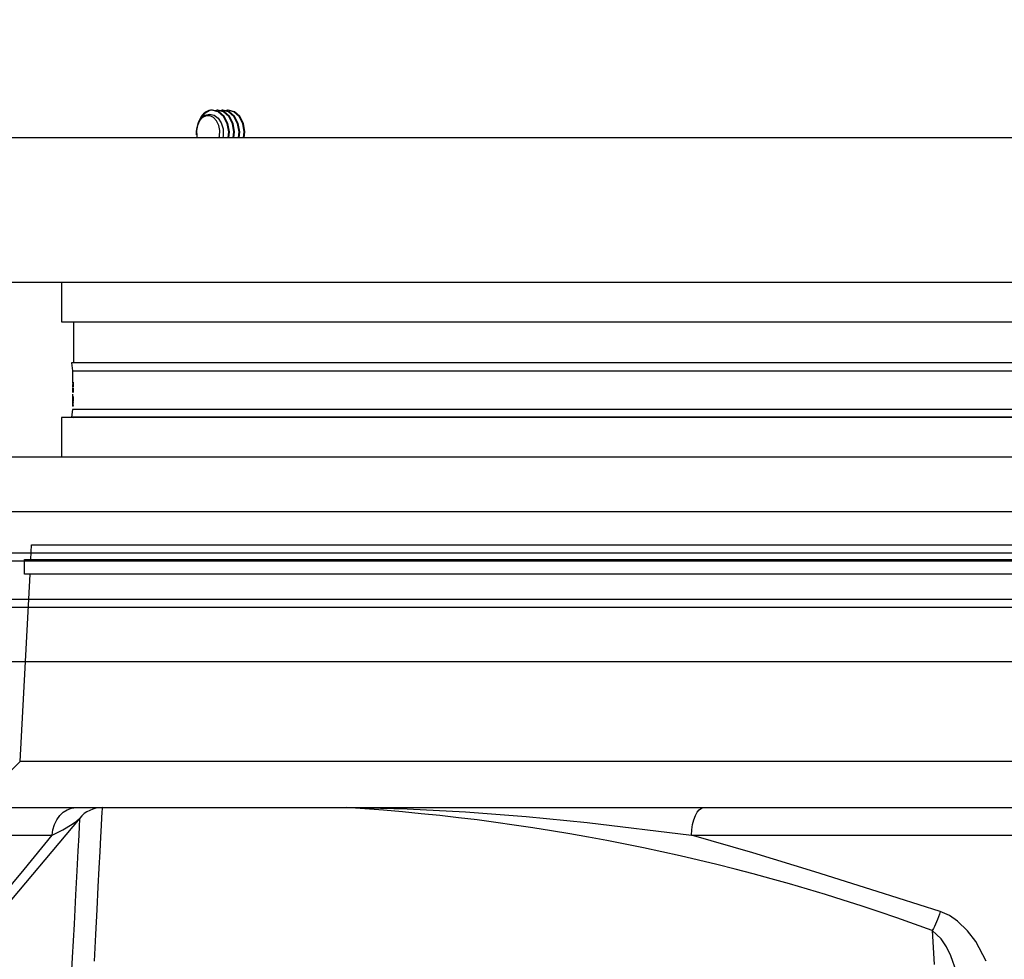
# Model space of a CAD drawing. Extents: x 492 to 675, y -24 to 98.
# Drawn here: x 571 to 579, y 17 to 25 of the extents above; entities that cross this region are included whole.
import ezdxf

# ---------------------------------------------------------------- set-up
doc = ezdxf.new("R2010")
doc.units = 0
doc.header["$LTSCALE"] = 6
doc.header["$MEASUREMENT"] = 0
for name, pattern in [('CENTER', [2, 1.25, -0.25, 0.25, -0.25]), ('CENTER2', [1.125, 0.75, -0.125, 0.125, -0.125]), ('PDF_IMPORT', [1, 0.8, -0.2])]:
    doc.linetypes.add(name, pattern=pattern)
doc.layers.get('0').update_dxf_attribs({"linetype": 'CONTINUOUS'})
doc.layers.get('DEFPOINTS').update_dxf_attribs({"color": 211, "linetype": 'CONTINUOUS'})
doc.styles.add('TEXT', font='arial.ttf')
doc.dimstyles.new('RKFD-SUB', dxfattribs={"dimtxt": 1.5, "dimasz": 1.5, "dimexe": 1.5, "dimexo": 1.5, "dimgap": 0, "dimtad": 0, "dimtih": 1, "dimtoh": 1, "dimzin": 0, "dimdsep": 46, "dimtxsty": 'TEXT', "dimcen": 0, "dimclrd": 5, "dimclre": 5, "dimclrt": 7, "dimadec": 0, "dimazin": 0, "dimtfac": 1, "dimtofl": 0, "dimtmove": 2, "dimatfit": 3, "dimfxl": 1, "dimtolj": 1, "dimtzin": 0, "dimlwd": -1, "dimarcsym": 0})

# ---------------------------------------------------------------- blocks, each defined once
blk = doc.blocks.new('UNIT_SECTION')
at = {"linetype": 'Continuous', "lineweight": 25}
for p, q in [((66.3614, 38.125), (66.3679, 38.25)), ((66.3679, 38.25), (89.6321, 38.25)), ((66.3079, 38.125), (89.6921, 38.125)), ((66.3079, 38), (66.3079, 38.125)), ((66.2707, 36.3958), (66.3548, 38)), ((89.6921, 38), (66.3079, 38)), ((65.875, 36), (66.2707, 36.3958)), ((89.7293, 36.3958), (66.2707, 36.3958)), ((64.2372, 36), (91.7628, 36)), ((66.6082, 35.9313), (66.6387, 35.9606)), ((66.6387, 35.9606), (66.6731, 35.9822)), ((66.6731, 35.9822), (66.7103, 35.9955)), ((66.7103, 35.9955), (66.7488, 36)), ((66.8192, 35.9483), (66.7985, 35.9306)), ((66.8417, 35.9637), (66.8192, 35.9483)), ((66.8657, 35.9766), (66.8417, 35.9637)), ((66.891, 35.9867), (66.8657, 35.9766)), ((66.9173, 35.9941), (66.891, 35.9867)), ((66.9442, 35.9985), (66.9173, 35.9941)), ((66.9714, 36), (66.9442, 35.9985)), ((66.9694, 35.9604), (66.9669, 35.9124)), ((66.9709, 35.9901), (66.9694, 35.9604)), ((66.9714, 36), (66.9709, 35.9901)), ((69.0653, 36), (69.0924, 36)), ((66.5504, 35.81), (66.5632, 35.8547)), ((66.5632, 35.8547), (66.5827, 35.8956)), ((66.5827, 35.8956), (66.6082, 35.9313)), ((66.6357, 35.8105), (66.7136, 35.8572)), ((66.7136, 35.8572), (66.7519, 35.8846)), ((66.7519, 35.8846), (66.7799, 35.9107)), ((66.779, 35.8939), (66.7763, 35.8439)), ((66.7799, 35.9107), (66.779, 35.8939)), ((66.7985, 35.9306), (66.7799, 35.9107)), ((66.9669, 35.9124), (66.9634, 35.8459)), ((66.5447, 35.7631), (66.6357, 35.8105)), ((66.5447, 35.7631), (66.5504, 35.81)), ((66.7763, 35.8439), (66.7719, 35.7615)), ((66.9634, 35.8459), (66.9582, 35.7466)), ((63.9876, 35.7631), (66.5447, 35.7631)), ((66.3035, 35.4707), (66.5447, 35.7631)), ((66.7719, 35.7615), (66.7648, 35.6302)), ((66.9582, 35.7466), (66.9518, 35.6238)), ((66.7648, 35.6302), (66.7556, 35.4597)), ((66.9518, 35.6238), (66.9444, 35.4828)), ((66.1106, 35.2369), (66.3035, 35.4707)), ((66.7556, 35.4597), (66.7445, 35.2534)), ((66.9444, 35.4828), (66.936, 35.3215)), ((66.936, 35.3215), (66.9259, 35.127)), ((66.7445, 35.2534), (66.7309, 35.0016)), ((66.9259, 35.127), (66.9147, 34.9119)), ((66.7309, 35.0016), (66.7155, 34.7155)), ((74.0834, 34.948), (74.0987, 34.6565)), ((66.9147, 34.9119), (66.9028, 34.6853)), ((66.7155, 34.7155), (66.6986, 34.4008))]:
    blk.add_line(p, q, dxfattribs=at)
at = {"color": 8, "linetype": 'Continuous', "lineweight": 25}
for p, q in [((69.0924, 36), (69.1275, 35.9998)), ((69.1275, 35.9998), (69.5853, 35.9901)), ((69.5853, 35.9901), (70.085, 35.9646)), ((70.085, 35.9646), (70.6039, 35.9245)), ((72.0537, 35.9313), (72.0696, 35.9606)), ((72.0696, 35.9606), (72.0876, 35.9822)), ((72.0876, 35.9822), (72.107, 35.9955)), ((72.107, 35.9955), (72.1271, 36)), ((66.7799, 35.9107), (65.895, 34.8561)), ((70.6039, 35.9245), (71.1281, 35.8724)), ((71.1281, 35.8724), (72.0206, 35.7631)), ((72.0236, 35.81), (72.0303, 35.8547)), ((72.0303, 35.8547), (72.0404, 35.8956)), ((72.0404, 35.8956), (72.0537, 35.9313)), ((72.0206, 35.7631), (72.0236, 35.81)), ((72.5453, 35.6116), (72.0206, 35.7631)), ((72.0206, 35.7631), (83.9794, 35.7631)), ((73.0766, 35.4493), (72.5453, 35.6116)), ((73.611, 35.2809), (73.0766, 35.4493)), ((74.1518, 35.1091), (73.611, 35.2809)), ((74.1518, 35.1091), (74.1447, 35.0865)), ((74.2302, 35.0748), (74.1518, 35.1091)), ((74.1203, 35.0214), (74.1114, 35.0012)), ((74.1288, 35.0424), (74.1203, 35.0214)), ((74.137, 35.0642), (74.1288, 35.0424)), ((74.1447, 35.0865), (74.137, 35.0642)), ((74.2994, 35.0281), (74.2302, 35.0748)), ((74.3851, 34.9457), (74.2994, 35.0281)), ((74.0929, 34.9644), (74.0834, 34.948)), ((74.1603, 34.877), (74.0834, 34.948)), ((74.1022, 34.9822), (74.0929, 34.9644)), ((74.1114, 35.0012), (74.1022, 34.9822)), ((74.4555, 34.8523), (74.3851, 34.9457)), ((74.2057, 34.8081), (74.1603, 34.877)), ((74.5438, 34.6863), (74.4555, 34.8523)), ((74.243, 34.7318), (74.2057, 34.8081)), ((74.291, 34.5949), (74.243, 34.7318))]:
    blk.add_line(p, q, dxfattribs=at)
at = {"linetype": 'Continuous', "lineweight": 25}
blk.add_arc((67.945, 18.1583), 17.8766, 69.9172, 86.41725, dxfattribs=at)
blk = doc.blocks.new('CVR101625')
at = {"linetype": 'Continuous', "lineweight": 25}
for p, q in [((-10.1839, 5.4073), (-10.2073, 5.3601)), ((-10.1811, 5.4189), (-10.2068, 5.3671)), ((-10.2001, 5.3725), (-10.1777, 5.4054)), ((-10.1678, 5.41), (-10.1936, 5.3815)), ((-10.151, 5.4441), (-10.1839, 5.4073)), ((-10.1714, 5.4312), (-10.1811, 5.4189)), ((-10.1777, 5.4054), (-10.145, 5.4304)), ((-10.161, 5.4422), (-10.1714, 5.4312)), ((-10.1368, 5.425), (-10.1678, 5.41)), ((-10.1498, 5.4517), (-10.161, 5.4422)), ((-10.1069, 5.4691), (-10.151, 5.4441)), ((-10.1381, 5.4595), (-10.1498, 5.4517)), ((-10.145, 5.4304), (-10.1071, 5.4392)), ((-10.1258, 5.4657), (-10.1381, 5.4595)), ((-10.1041, 5.425), (-10.1368, 5.425)), ((-10.1132, 5.4702), (-10.1258, 5.4657)), ((-10.1003, 5.4729), (-10.1132, 5.4702)), ((-10.1071, 5.4392), (-10.0693, 5.4304)), ((-10.0873, 5.4738), (-10.1069, 5.4691)), ((-10.0731, 5.41), (-10.1041, 5.425)), ((-10.0873, 5.4738), (-10.1003, 5.4729)), ((-10.0818, 5.4738), (-10.0873, 5.4738)), ((-10.0338, 5.4595), (-10.0873, 5.4738)), ((-10.0283, 5.4595), (-10.0818, 5.4738)), ((-10.0473, 5.3815), (-10.0731, 5.41)), ((-10.0693, 5.4304), (-10.0347, 5.4041)), ((-10.0431, 5.4738), (-10.0635, 5.4684)), ((-10.0376, 5.4738), (-10.0431, 5.4738)), ((-9.9896, 5.4595), (-10.0431, 5.4738)), ((-9.9841, 5.4595), (-10.0376, 5.4738)), ((-10.0347, 5.4041), (-10.0083, 5.3634)), ((-9.988, 5.4189), (-10.0338, 5.4595)), ((-9.9825, 5.4189), (-10.0283, 5.4595)), ((-9.9989, 5.4738), (-10.0205, 5.468)), ((-9.9934, 5.4738), (-9.9989, 5.4738)), ((-9.9454, 5.4595), (-9.9989, 5.4738)), ((-9.9399, 5.4595), (-9.9934, 5.4738)), ((-9.9438, 5.4189), (-9.9896, 5.4595)), ((-9.9565, 5.358), (-9.988, 5.4189)), ((-9.9383, 5.4189), (-9.9841, 5.4595)), ((-9.951, 5.358), (-9.9825, 5.4189)), ((-9.9547, 5.4738), (-9.9751, 5.4684)), ((-9.9492, 5.4738), (-9.9547, 5.4738)), ((-9.9012, 5.4595), (-9.9547, 5.4738)), ((-9.8957, 5.4595), (-9.9492, 5.4738)), ((-9.8997, 5.4189), (-9.9454, 5.4595)), ((-9.9123, 5.358), (-9.9438, 5.4189)), ((-9.8941, 5.4189), (-9.9399, 5.4595)), ((-9.9068, 5.358), (-9.9383, 5.4189)), ((-9.8555, 5.4189), (-9.9012, 5.4595)), ((-9.8681, 5.358), (-9.8997, 5.4189)), ((-9.8499, 5.4189), (-9.8957, 5.4595)), ((-9.8626, 5.358), (-9.8941, 5.4189)), ((-9.824, 5.358), (-9.8555, 5.4189)), ((-9.8184, 5.358), (-9.8499, 5.4189)), ((-10.2115, 5.3428), (-10.2196, 5.2979)), ((-10.2068, 5.3671), (-10.2191, 5.3068)), ((-10.2073, 5.3601), (-10.2186, 5.3104)), ((-10.2182, 5.3131), (-10.2061, 5.3594)), ((-10.1936, 5.3815), (-10.2115, 5.3428)), ((-10.2061, 5.3594), (-10.2001, 5.3725)), ((-10.0294, 5.3428), (-10.0473, 5.3815)), ((-10.0214, 5.2979), (-10.0294, 5.3428)), ((-10.0083, 5.3634), (-9.9927, 5.3124)), ((-9.9437, 5.2863), (-9.9565, 5.358)), ((-9.9382, 5.2863), (-9.951, 5.358)), ((-9.8995, 5.2863), (-9.9123, 5.358)), ((-9.894, 5.2863), (-9.9068, 5.358)), ((-9.8553, 5.2863), (-9.8681, 5.358)), ((-9.8498, 5.2863), (-9.8626, 5.358)), ((-9.8111, 5.2863), (-9.824, 5.358)), ((-9.8056, 5.2863), (-9.8184, 5.358)), ((14.3755, 5.2365), (-14.3755, 5.2365)), ((-10.2199, 5.2885), (-10.2182, 5.3131)), ((-10.2186, 5.2632), (-10.2199, 5.2885)), ((-10.2196, 5.2979), (-10.2169, 5.2518)), ((-10.2191, 5.3068), (-10.2165, 5.245)), ((-10.2186, 5.3104), (-10.2186, 5.2632)), ((-10.2169, 5.2518), (-10.2135, 5.2365)), ((-10.2165, 5.245), (-10.214, 5.2365)), ((-10.0275, 5.2365), (-10.0241, 5.2518)), ((-10.0241, 5.2518), (-10.0214, 5.2979)), ((-9.9901, 5.2569), (-9.9941, 5.2365)), ((-9.9927, 5.3124), (-9.9901, 5.2569)), ((-9.9489, 5.2348), (-9.9437, 5.2863)), ((-9.9432, 5.2365), (-9.9382, 5.2863)), ((-9.9048, 5.2348), (-9.8995, 5.2863)), ((-9.8991, 5.2365), (-9.894, 5.2863)), ((-9.8606, 5.2348), (-9.8553, 5.2863)), ((-9.8549, 5.2365), (-9.8498, 5.2863)), ((-9.8164, 5.2348), (-9.8111, 5.2863)), ((-9.8107, 5.2365), (-9.8056, 5.2863)), ((-14.3755, 4), (14.3755, 4)), ((-11.375, 4), (-11.375, 3.66)), ((-11.375, 3.66), (11.375, 3.66)), ((-11.275, 3.66), (-11.275, 3.3103)), ((-11.275, 3.3103), (-11.2908, 3.3081)), ((-11.2908, 3.3081), (-11.2815, 3.2416)), ((-0.5315, 3.3081), (-11.2908, 3.3081)), ((-11.2815, 3.2416), (-0.707, 3.2416)), ((-11.2775, 3.122), (-11.2781, 3.1465)), ((-11.2781, 3.125), (-11.2781, 3.1037)), ((-11.278, 3.133), (-11.2775, 3.1172)), ((-11.278, 3.1037), (-11.278, 3.1249)), ((-11.2772, 3.1142), (-11.2775, 3.122)), ((-11.2767, 3.1417), (-11.277, 3.1441)), ((-11.277, 3.1441), (-11.277, 3.1384)), ((-11.277, 3.1384), (-11.2768, 3.137)), ((-11.2768, 3.137), (-11.2767, 3.1359)), ((-11.2765, 3.138), (-11.2767, 3.1417)), ((-11.2767, 3.1359), (-11.2767, 3.1343)), ((-11.2767, 3.1343), (-11.2766, 3.1296)), ((-11.2766, 3.1296), (-11.2766, 3.1238)), ((-11.2766, 3.1238), (-11.2766, 3.1186)), ((-11.2765, 3.1353), (-11.2765, 3.138)), ((-11.2764, 3.1316), (-11.2765, 3.1353)), ((-11.2764, 3.1235), (-11.2764, 3.1316)), ((-11.2764, 3.116), (-11.2764, 3.1235)), ((-11.2781, 3.1037), (-11.278, 3.1037)), ((-11.2775, 3.0736), (-11.2781, 3.098)), ((-11.2781, 3.0765), (-11.2781, 3.0552)), ((-11.2781, 3.0552), (-11.278, 3.0552)), ((-11.278, 3.0552), (-11.278, 3.0845)), ((-11.278, 3.0845), (-11.2775, 3.0688)), ((-11.2775, 3.1172), (-11.2773, 3.1089)), ((-11.2772, 3.0658), (-11.2775, 3.0736)), ((-11.2775, 3.0688), (-11.2773, 3.0604)), ((-11.2773, 3.1089), (-11.2769, 3.1045)), ((-11.2773, 3.0604), (-11.2769, 3.056)), ((-11.2769, 3.1101), (-11.2772, 3.1142)), ((-11.2769, 3.0617), (-11.2772, 3.0658)), ((-11.2767, 3.0933), (-11.277, 3.0956)), ((-11.277, 3.0956), (-11.277, 3.0899)), ((-11.277, 3.0899), (-11.2768, 3.0886)), ((-11.2768, 3.1119), (-11.2769, 3.1101)), ((-11.2769, 3.1045), (-11.2767, 3.1063)), ((-11.2768, 3.0634), (-11.2769, 3.0617)), ((-11.2769, 3.056), (-11.2767, 3.0578)), ((-11.2767, 3.1145), (-11.2768, 3.1119)), ((-11.2768, 3.0886), (-11.2767, 3.0874)), ((-11.2767, 3.066), (-11.2768, 3.0634)), ((-11.2766, 3.1163), (-11.2767, 3.1145)), ((-11.2767, 3.1063), (-11.2766, 3.1078)), ((-11.2765, 3.0895), (-11.2767, 3.0933)), ((-11.2767, 3.0874), (-11.2767, 3.0858)), ((-11.2767, 3.0858), (-11.2766, 3.0811)), ((-11.2766, 3.0679), (-11.2767, 3.066)), ((-11.2767, 3.0578), (-11.2766, 3.0594)), ((-11.2766, 3.1186), (-11.2766, 3.1163)), ((-11.2766, 3.1078), (-11.2765, 3.1099)), ((-11.2766, 3.0811), (-11.2766, 3.0753)), ((-11.2766, 3.0753), (-11.2766, 3.0702)), ((-11.2766, 3.0702), (-11.2766, 3.0679)), ((-11.2766, 3.0594), (-11.2765, 3.0614)), ((-11.2765, 3.1099), (-11.2764, 3.116)), ((-11.2765, 3.0868), (-11.2765, 3.0895)), ((-11.2764, 3.0832), (-11.2765, 3.0868)), ((-11.2765, 3.0614), (-11.2764, 3.0675)), ((-11.2764, 3.0751), (-11.2764, 3.0832)), ((-11.2764, 3.0675), (-11.2764, 3.0751)), ((-11.2781, 3.0125), (-11.2782, 3.0053)), ((-11.2782, 3.0053), (-11.2781, 2.9966)), ((-11.2781, 2.9662), (-11.2782, 2.9558)), ((-11.2782, 2.9558), (-11.2781, 2.9453)), ((-11.278, 3.0185), (-11.2781, 3.0125)), ((-11.2781, 2.9966), (-11.2781, 2.9927)), ((-11.2781, 2.9927), (-11.278, 2.9897)), ((-11.278, 2.9701), (-11.2781, 2.9662)), ((-11.2779, 3.0223), (-11.278, 3.0206)), ((-11.278, 3.0206), (-11.278, 3.0185)), ((-11.278, 3.0121), (-11.2779, 3.0139)), ((-11.278, 3.0099), (-11.278, 3.0121)), ((-11.278, 3.005), (-11.278, 3.0099)), ((-11.278, 2.9986), (-11.278, 3.005)), ((-11.2779, 2.9935), (-11.278, 2.9986)), ((-11.278, 2.9897), (-11.2779, 2.9876)), ((-11.2779, 2.9732), (-11.278, 2.9701)), ((-11.2779, 2.9637), (-11.278, 2.9556)), ((-11.278, 2.9556), (-11.278, 2.951)), ((-11.2777, 3.0245), (-11.2779, 3.0223)), ((-11.2779, 3.0139), (-11.2778, 3.0167)), ((-11.2778, 2.9918), (-11.2779, 2.9935)), ((-11.2779, 2.9876), (-11.2778, 2.9858)), ((-11.2776, 2.9762), (-11.2779, 2.9732)), ((-11.2778, 2.9688), (-11.2779, 2.9666)), ((-11.2779, 2.9666), (-11.2779, 2.9637)), ((-11.2778, 3.0167), (-11.2777, 3.0189)), ((-11.2778, 2.9905), (-11.2778, 2.9918)), ((-11.2776, 2.989), (-11.2778, 2.9905)), ((-11.2778, 2.9858), (-11.2776, 2.9833)), ((-11.2773, 2.9712), (-11.2778, 2.9688)), ((-11.2777, 3.0189), (-11.2777, 3.0245)), ((-11.2774, 2.9908), (-11.2776, 2.989)), ((-11.2776, 2.9833), (-11.2774, 2.985)), ((-11.2773, 2.9769), (-11.2776, 2.9762)), ((-11.2773, 2.9937), (-11.2774, 2.9922)), ((-11.2774, 2.9922), (-11.2774, 2.9908)), ((-11.2774, 2.985), (-11.2773, 2.9865)), ((-11.2764, 3.0116), (-11.2773, 3.0181)), ((-11.2773, 3.0181), (-11.2773, 3.0113)), ((-11.2773, 3.0113), (-11.2772, 3.0042)), ((-11.2772, 3.0042), (-11.2773, 2.9983)), ((-11.2773, 2.9983), (-11.2773, 2.9957)), ((-11.2773, 2.9957), (-11.2773, 2.9937)), ((-11.2773, 2.9865), (-11.2772, 2.9886)), ((-11.277, 2.9762), (-11.2773, 2.9769)), ((-11.2768, 2.9688), (-11.2773, 2.9712)), ((-11.2772, 2.9886), (-11.2771, 2.9951)), ((-11.2771, 3.0069), (-11.2771, 3.0106)), ((-11.2771, 3.0106), (-11.2766, 3.0072)), ((-11.277, 3.0032), (-11.2771, 3.0069)), ((-11.2771, 2.9951), (-11.277, 3.0032)), ((-11.2767, 2.9733), (-11.277, 2.9762)), ((-11.2767, 2.9666), (-11.2768, 2.9688)), ((-11.2766, 2.9701), (-11.2767, 2.9733)), ((-11.2766, 2.9637), (-11.2767, 2.9666)), ((-11.2766, 3.0072), (-11.2766, 2.9858)), ((-11.2766, 2.9858), (-11.2764, 2.9858)), ((-11.2765, 2.9663), (-11.2766, 2.9701)), ((-11.2766, 2.9599), (-11.2766, 2.9637)), ((-11.2766, 2.9556), (-11.2766, 2.9599)), ((-11.2766, 2.9514), (-11.2766, 2.9556)), ((-11.2764, 2.9558), (-11.2765, 2.9663)), ((-11.2765, 2.9453), (-11.2764, 2.9558)), ((-11.2764, 2.9858), (-11.2764, 3.0116)), ((-11.2815, 2.9109), (-11.2908, 2.8444)), ((-0.707, 2.9109), (-11.2815, 2.9109)), ((-11.2781, 2.9453), (-11.278, 2.9414)), ((-11.278, 2.951), (-11.2779, 2.947)), ((-11.278, 2.9414), (-11.2779, 2.9382)), ((-11.2779, 2.947), (-11.2778, 2.9442)), ((-11.2779, 2.9382), (-11.2776, 2.935)), ((-11.2778, 2.9442), (-11.2777, 2.9421)), ((-11.2777, 2.9421), (-11.2773, 2.9397)), ((-11.2776, 2.935), (-11.2773, 2.9341)), ((-11.2773, 2.9397), (-11.2768, 2.9425)), ((-11.2773, 2.9341), (-11.277, 2.935)), ((-11.277, 2.935), (-11.2767, 2.9382)), ((-11.2768, 2.9425), (-11.2767, 2.9448)), ((-11.2767, 2.9448), (-11.2766, 2.9476)), ((-11.2767, 2.9382), (-11.2766, 2.9414)), ((-11.2766, 2.9476), (-11.2766, 2.9514)), ((-11.2766, 2.9414), (-11.2765, 2.9453)), ((-0.5381, 2.84), (-11.375, 2.84)), ((-11.375, 2.84), (-11.375, 2.5)), ((-11.2908, 2.8444), (-11.275, 2.8422)), ((-0.5315, 2.8444), (-11.2908, 2.8444)), ((-11.275, 2.8422), (-11.275, 2.84)), ((12.0107, 2.5), (-12.0107, 2.5)), ((-12.0107, 2.035), (12.0107, 2.035)), ((-0.5315, 1.6787), (-11.9265, 1.6787)), ((-11.9172, 1.6122), (-0.707, 1.6122)), ((-0.707, 1.2815), (-11.9172, 1.2815)), ((-0.5315, 1.215), (-12.0107, 1.215)), ((-12.0107, 0.75), (12.0107, 0.75))]:
    blk.add_line(p, q, dxfattribs=at)
at = {"linetype": 'PDF_IMPORT', "lineweight": 25, "ltscale": 0.00378}
blk.add_line((-11.2815, 3.2416), (-11.2815, 2.9109), dxfattribs=at)
blk = doc.blocks.new('*D24')
at = {"color": 5, "linetype": 'CENTER', "lineweight": -2, "transparency": 16777216}
blk.add_line((530.5619, 18.7406), (530.5619, 39.9654), dxfattribs=at)
at = {"color": 5, "linetype": 'CENTER2', "lineweight": -2, "transparency": 16777216}
blk.add_line((582.5619, 18.9054), (582.5619, 39.9654), dxfattribs=at)
at = {"color": 5, "linetype": 'Continuous', "transparency": 16777216}
for p, q in [((532.0619, 38.4654), (554.0336, 38.4654)), ((581.0619, 38.4654), (559.0903, 38.4654))]:
    blk.add_line(p, q, dxfattribs=at)
for points in [[(532.0619, 38.7154), (532.0619, 38.2154), (530.5619, 38.4654)], [(581.0619, 38.7154), (581.0619, 38.2154), (582.5619, 38.4654)]]:
    blk.add_solid(points, dxfattribs=at)
at = {"layer": 'DEFPOINTS', "color": 0, "linetype": 'Continuous', "transparency": 16777216}
for p in [(582.5619, 38.4654), (582.5619, 17.4054), (530.5619, 17.2406)]:
    blk.add_point(p, dxfattribs=at)
at = {"color": 7, "linetype": 'Continuous', "transparency": 16777216, "insert": (556.5619, 38.4654), "char_height": 1.5, "attachment_point": 5, "style": 'TEXT'}
blk.add_mtext('\\A1;52.00', dxfattribs=at)

msp = doc.modelspace()

# ---------------------------------------------------------------- block references
at = {"linetype": 'Continuous'}
for name, p in [('CVR101625', (582.5619, 18.9828)), ('UNIT_SECTION', (504.5619, -17.5172))]:
    msp.add_blockref(name, p, dxfattribs=at)

# ---------------------------------------------------------------- dimensions: what is measured, and where the dimension line sits
dim = msp.add_linear_dim(base=(582.5619, 38.4654), p1=(530.5619, 17.2406), p2=(582.5619, 17.4054), dimstyle='RKFD-SUB', dxfattribs=at)
dim.commit()
dim.dimension.update_dxf_attribs({"geometry": '*D24', "text_midpoint": (556.5619, 38.4654)})

doc.saveas('drawing.dxf')
